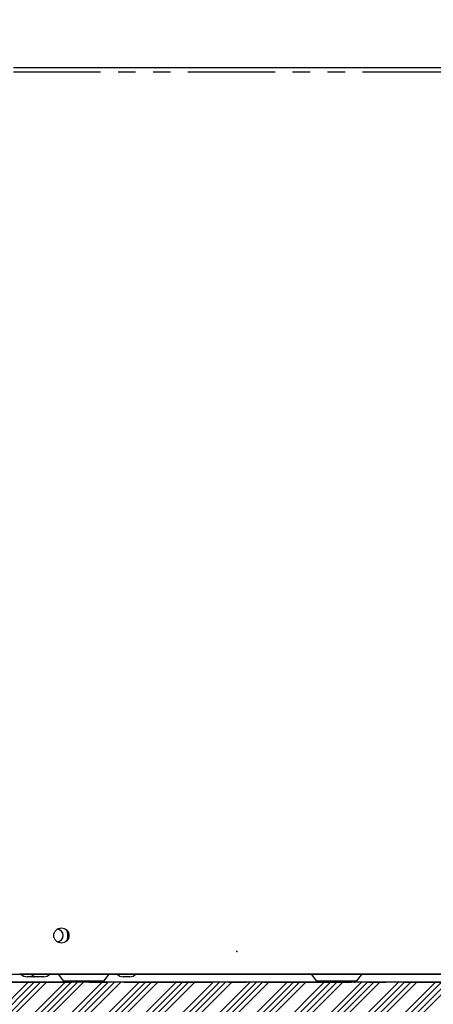
# Model space of a CAD drawing. Extents: x -63 to 594, y 0 to 417.
# Drawn here: x 344 to 374, y 87 to 158 of the extents above; entities that cross this region are included whole.
import ezdxf

# ---------------------------------------------------------------- set-up
doc = ezdxf.new("R2010")
doc.units = 0
doc.header["$PDSIZE"] = -1
doc.linetypes.add('CENTER', pattern=[10.16, 6.35, -1.27, 1.27, -1.27])
doc.linetypes.add('PHANTOM', pattern=[12.7, 6.35, -1.27, 1.27, -1.27, 1.27, -1.27])
doc.layers.get('0').update_dxf_attribs({"linetype": 'CONTINUOUS'})
doc.styles.add('SLDTEXTSTYLE2', font='TXT', dxfattribs={"width": 0.605})
doc.dimstyles.new('SLDDIMSTYLE0', dxfattribs={"dimtxt": 5.172414, "dimasz": 7, "dimexe": 0, "dimexo": 0.0625, "dimgap": 1.293103, "dimtad": 1, "dimlfac": 5, "dimrnd": 1e-09, "dimzin": 12, "dimtxsty": 'SLDTEXTSTYLE2', "dimsah": 1, "dimcen": 0.09, "dimazin": 3, "dimtfac": 1, "dimtofl": 0, "dimtmove": 0, "dimatfit": 3, "dimtolj": 1, "dimtzin": 12})

# ---------------------------------------------------------------- blocks, each defined once
blk = doc.blocks.new('_D_14')
at = {"color": 7, "linetype": 'CONTINUOUS'}
for p, q in [((330.662, 139.724), (330.662, 67.896)), ((411.415, 87.709), (411.415, 67.896)), ((411.415, 69.896), (330.662, 69.896))]:
    blk.add_line(p, q, dxfattribs=at)
for points in [[(330.662, 69.896), (337.662, 68.819), (337.662, 70.973)], [(411.415, 69.896), (404.415, 70.973), (404.415, 68.819)]]:
    blk.add_solid(points, dxfattribs=at)
at = {"color": 7, "linetype": 'CONTINUOUS', "insert": (364.461, 78.919), "char_height": 7, "attachment_point": 1, "style": 'SLDTEXTSTYLE2'}
blk.add_mtext('405', dxfattribs=at)

msp = doc.modelspace()

# ---------------------------------------------------------------- hatches: boundary and pattern name
at = {"linetype": 'CONTINUOUS'}
h = msp.add_hatch(dxfattribs=at)
h.set_pattern_fill('ANSI34', scale=0.1, angle=3e-322, style=0)
h.paths.add_polyline_path([(413.4148, 85.2895), (413.4148, 56.4895), (416.6148, 56.4895), (416.6148, 228.4895), (413.4148, 228.4895), (413.4148, 88.4895), (299.8148, 88.4895), (299.8148, 85.2895), (309.4148, 85.2895), (309.4148, 56.4895), (312.6148, 56.4895), (312.6148, 85.2895)], flags=0)

# ---------------------------------------------------------------- linework, layer by layer
at = {"color": 7, "linetype": 'CONTINUOUS'}
for p, q in [((343.3548, 155.0094), (390.8937, 155.0094)), ((343.0148, 89.0895), (406.7359, 89.0895)), ((343.8148, 89.1095), (406.7388, 89.1095)), ((344.5875, 88.8895), (344.3547, 88.8895)), ((344.8202, 88.8895), (344.5875, 88.8895)), ((344.8548, 88.8895), (344.8202, 88.8895)), ((345.0876, 88.8895), (344.8548, 88.8895)), ((345.3275, 88.8895), (345.0947, 88.8895)), ((345.5602, 88.8895), (345.3275, 88.8895)), ((346.6359, 89.0504), (346.9834, 88.5987)), ((349.9515, 88.5987), (350.299, 89.0504)), ((351.5875, 88.8895), (351.3547, 88.8895)), ((351.8202, 88.8895), (351.5875, 88.8895)), ((365.0359, 89.0504), (365.3834, 88.5987)), ((368.3515, 88.5987), (368.699, 89.0504)), ((413.4148, 88.4895), (299.8148, 88.4895))]:
    msp.add_line(p, q, dxfattribs=at)
at = {"color": 8, "linetype": 'PHANTOM'}
for p, q in [((343.3548, 154.7095), (390.8317, 154.7095)), ((350.299, 89.0504), (346.6359, 89.0504)), ((368.699, 89.0504), (365.0359, 89.0504)), ((346.9834, 88.5987), (349.9515, 88.5987)), ((365.3834, 88.5987), (368.3515, 88.5987))]:
    msp.add_line(p, q, dxfattribs=at)
at = {"color": 5, "linetype": 'CENTER'}
msp.add_line((300.6148, 88.4895), (413.4148, 88.4895), dxfattribs=at)
at = {"color": 7, "linetype": 'CONTINUOUS'}
msp.add_circle((346.8475, 91.8895), 0.55, dxfattribs=at)
for centre, radius, start, end in [((346.5275, 91.8895), 0.46, 272.238681, 87.761319), ((344.3547, 89.4895), 0.6, 221.810315, 270), ((345.0947, 89.4895), 0.6, 221.810315, 270), ((344.8202, 89.4895), 0.6, 270, 283.219919), ((345.5602, 89.4895), 0.6, 270, 318.189685), ((346.5567, 88.9895), 0.1, 37.568592, 90), ((350.3782, 88.9895), 0.1, 90, 142.431408), ((351.3547, 89.4895), 0.6, 221.810315, 270), ((351.8202, 89.4895), 0.6, 270, 318.189685), ((364.9567, 88.9895), 0.1, 37.568592, 90), ((368.7782, 88.9895), 0.1, 90, 142.431408), ((347.2053, 88.7695), 0.28, 217.568592, 270), ((349.7296, 88.7695), 0.28, 270, 322.431408), ((365.6053, 88.7695), 0.28, 217.568592, 270), ((368.1296, 88.7695), 0.28, 270, 322.431408)]:
    msp.add_arc(centre, radius, start, end, dxfattribs=at)
at = {"color": 8, "linetype": 'PHANTOM'}
msp.add_arc((346.5275, 91.8895), 0.8, 329.224602, 30.775398, dxfattribs=at)
at = {"color": 7, "linetype": 'CONTINUOUS'}
msp.add_point((359.6148, 90.7313), dxfattribs=at)

# ---------------------------------------------------------------- dimensions: what is measured, and where the dimension line sits
dim = msp.add_linear_dim(base=(330.6623, 69.8957), p1=(411.4148, 89.7095), p2=(330.6623, 141.7242), dimstyle='SLDDIMSTYLE0', dxfattribs=at)
dim.commit()
dim.dimension.update_dxf_attribs({"geometry": '_D_14', "text_midpoint": (371.0385, 69.8957), "dimtype": 160})

doc.saveas('drawing.dxf')
